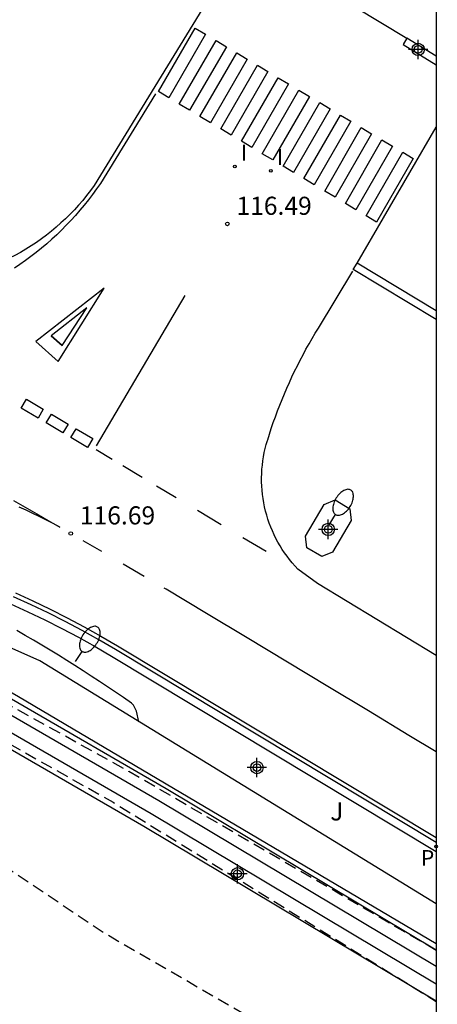
# Model space of a CAD drawing. Units: metres. Extents: x 578193 to 578545, y 4789040 to 4789291.
# Drawn here: x 578527 to 578544, y 4789219 to 4789260 of the extents above; entities that cross this region are included whole.
import ezdxf

# ---------------------------------------------------------------- set-up
doc = ezdxf.new("R2010")
doc.units = ezdxf.units.M
doc.header["$MEASUREMENT"] = 0
doc.linetypes.add('TRAZOS_NORMALES', pattern=[0.75, 0.5, -0.25])
for name, color, linetype in [('010106', 9, 'Continuous'), ('020104', 34, 'Continuous'), ('020194', 31, 'TRAZOS_NORMALES'), ('020204', 9, 'Continuous'), ('020308', 9, 'Continuous'), ('050104', 4, 'Continuous'), ('060108', 9, 'Continuous'), ('060113', 4, 'Continuous'), ('070105', 6, 'Continuous'), ('070106', 6, 'Continuous'), ('070108', 9, 'Continuous'), ('100301', 7, 'Continuous'), ('120101', 1, 'Continuous'), ('210205', 4, 'Continuous'), ('210305', 4, 'Continuous'), ('250202', 9, 'Continuous'), ('260101', 9, 'Continuous'), ('270204', 9, 'Continuous'), ('270304', 9, 'Continuous'), ('Centroides', 1, 'Continuous')]:
    doc.layers.add(name, color=color, linetype=linetype)
doc.styles.add('ARIAL', font='arial.ttf', dxfattribs={"height": 1})
doc.styles.add('ROMANS', font='romans__.ttf', dxfattribs={"height": 1})

# ---------------------------------------------------------------- blocks, each defined once
blk = doc.blocks.new('Centroide')
for points in [[(0.402, 0), (-0.402, 0)], [(0, -0.402), (0, 0.402)]]:
    blk.add_lwpolyline(points)
for radius in [0.256, 0.159]:
    blk.add_circle((0, 0), radius)
blk = doc.blocks.new('COTAPU')
blk.add_circle((0, 0), 0.075)
blk = doc.blocks.new('FAREDI')
blk.add_line((0, 0), (0.5, 0))
blk.add_lwpolyline([(0.5, 0, 0.159986), (0.538, -0.117, 0.106322), (0.675, -0.238, 0.071006), (0.858, -0.309, 0.057309), (1.099, -0.337, 0.057309), (1.339, -0.309, 0.071006), (1.522, -0.238, 0.106322), (1.659, -0.117, 0.159986), (1.697, 0, 0.159986), (1.659, 0.117, 0.106322), (1.522, 0.238, 0.071006), (1.339, 0.309, 0.057309), (1.099, 0.337, 0.057309), (0.858, 0.309, 0.071006), (0.675, 0.238, 0.106322), (0.538, 0.117, 0.159986)], format="xyb", close=True)
blk = doc.blocks.new('PLUVI3')
blk.add_circle((0, 0), 0.055)
blk = doc.blocks.new('REIND')
blk.add_circle((0, 0), 0.055)

msp = doc.modelspace()

# ---------------------------------------------------------------- linework, layer by layer
at = {"layer": '010106', "flags": 128}
msp.add_lwpolyline([(578194.161, 4789040.461), (578544.152, 4789040.453), (578544.157, 4789290.446), (578194.167, 4789290.454)], close=True, dxfattribs=at)
at = {"layer": '020104', "elevation": 117, "flags": 128}
msp.add_lwpolyline([(578531.842, 4789230.897), (578531.828, 4789230.905), (578531.733, 4789231.346), (578531.598, 4789231.584), (578531.522, 4789231.674), (578531.191, 4789231.903), (578530.859, 4789232.13), (578530.525, 4789232.354), (578530.19, 4789232.577), (578529.853, 4789232.797), (578529.516, 4789233.015), (578529.176, 4789233.231), (578528.835, 4789233.445), (578528.493, 4789233.656), (578528.15, 4789233.865), (578527.805, 4789234.072), (578527.459, 4789234.277), (578527.111, 4789234.48), (578526.763, 4789234.68)], dxfattribs=at)
at = {"layer": '020194', "flags": 128}
for points, elevation in [([(578411.638, 4789290.449), (578439.21, 4789273.69), (578461.72, 4789259.62), (578495.25, 4789237.64), (578501.49, 4789234.55), (578503.04, 4789233.93), (578505.44, 4789233.2), (578507.07, 4789232.84), (578508.72, 4789232.59), (578511.44, 4789232.36), (578513.12, 4789232.01), (578515.16, 4789231.38), (578520.83, 4789228.57), (578530.36, 4789222.18), (578536.31, 4789218.74), (578540.94, 4789217.06), (578541.78, 4789216.63), (578543.04, 4789215.86), (578541.59, 4789213.21), (578542.25, 4789212.71), (578544.11, 4789215.17), (578544.155, 4789215.14)], 117.64), ([(578544.155, 4789221.439), (578531.41, 4789228.85), (578520.62, 4789234.81), (578519.6, 4789235.25), (578518.02, 4789235.72), (578516.93, 4789235.9), (578515.83, 4789235.97), (578506.82, 4789235.69), (578505.16, 4789235.92), (578504.08, 4789236.2), (578503.04, 4789236.59), (578502.04, 4789237.08), (578488.03, 4789245.01), (578472.08, 4789254.66), (578471.78, 4789254.84), (578471.45, 4789254.3), (578486.89, 4789244.59), (578500.92, 4789236.56), (578501.99, 4789236), (578503.09, 4789235.54), (578504.23, 4789235.16), (578505.39, 4789234.88), (578506.58, 4789234.69), (578515.47, 4789234.87), (578516.59, 4789234.78), (578517.68, 4789234.57), (578519.01, 4789234.12), (578519.76, 4789233.76), (578530.76, 4789227.57), (578544.155, 4789219.325)], 116.64)]:
    msp.add_lwpolyline(points, dxfattribs=dict(at, elevation=elevation))
at = {"layer": '050104', "flags": 128}
for points in [[(578520.64, 4789235.26), (578532.95, 4789228.14), (578544.155, 4789221.458)], [(578544.155, 4789220.775), (578532.65, 4789227.63), (578520.37, 4789234.73)], [(578544.155, 4789220.036), (578532.33, 4789227.09), (578520.09, 4789234.16)], [(578519.82, 4789233.64), (578532.03, 4789226.58), (578544.155, 4789219.352)]]:
    msp.add_lwpolyline(points, dxfattribs=at)
at = {"layer": '060108', "flags": 128}
for points in [[(578536.052, 4789263.023), (578529.971, 4789253.108), (578529.818, 4789252.898), (578529.66, 4789252.692), (578529.496, 4789252.49), (578529.326, 4789252.293), (578529.151, 4789252.1), (578528.971, 4789251.913), (578528.786, 4789251.73), (578528.596, 4789251.553), (578528.401, 4789251.381), (578528.201, 4789251.214), (578527.997, 4789251.053), (578527.788, 4789250.898), (578527.575, 4789250.749), (578527.358, 4789250.605), (578527.138, 4789250.468), (578526.913, 4789250.336), (578526.685, 4789250.211), (578526.454, 4789250.092), (578526.219, 4789249.98)], [(578540.877, 4789249.894), (578544.156, 4789255.523)], [(578544.156, 4789247.917), (578540.877, 4789249.894)], [(578538.737, 4789238.585), (578539.507, 4789239.893), (578539.957, 4789240.085), (578540.574, 4789239.724), (578540.623, 4789239.236), (578539.853, 4789237.927), (578539.412, 4789237.739), (578538.795, 4789238.1), (578538.737, 4789238.585)], [(578526.503, 4789235.786), (578527.218, 4789235.461), (578527.927, 4789235.122), (578528.628, 4789234.769), (578529.322, 4789234.401), (578530.008, 4789234.019), (578530.687, 4789233.623), (578544.155, 4789225.526)]]:
    msp.add_lwpolyline(points, dxfattribs=at)
at = {"layer": '060113', "flags": 128}
for points in [[(578544.156, 4789247.553), (578540.712, 4789249.629), (578540.877, 4789249.894)], [(578544.155, 4789225.9), (578530.85, 4789233.898), (578530.166, 4789234.297), (578529.474, 4789234.682), (578528.775, 4789235.053), (578528.068, 4789235.41), (578527.354, 4789235.751), (578526.633, 4789236.079)]]:
    msp.add_lwpolyline(points, dxfattribs=at)
at = {"layer": '070105', "flags": 128}
for points in [[(578542.933, 4789259.201), (578542.778, 4789258.944), (578544.156, 4789258.108)], [(578544.156, 4789258.459), (578542.933, 4789259.201)]]:
    msp.add_lwpolyline(points, dxfattribs=at)
at = {"layer": '070106', "flags": 128}
for points in [[(578538.618, 4789261.817), (578542.933, 4789259.201)], [(578527.716, 4789233.421), (578523.425, 4789235.336)]]:
    msp.add_lwpolyline(points, dxfattribs=at)
at = {"layer": '070108', "flags": 128}
msp.add_lwpolyline([(578544.155, 4789223.364), (578527.716, 4789233.421)], dxfattribs=at)
at = {"layer": '120101', "flags": 128}
msp.add_lwpolyline([(578544.155, 4789221.707), (578526.841, 4789231.933), (578520.891, 4789235.353), (578519.277, 4789235.972), (578516.719, 4789236.566), (578512.669, 4789236.532), (578508.111, 4789236.333), (578505.864, 4789236.469), (578502.932, 4789237.402), (578499.601, 4789239.159), (578490.32, 4789244.534), (578476.285, 4789253.082), (578464.116, 4789260.58), (578449.974, 4789269.138), (578432.517, 4789279.682), (578414.712, 4789290.449)], dxfattribs=at)
at = {"layer": '260101', "flags": 128}
for points in [[(578533.064, 4789256.736), (578532.633, 4789256.993), (578534.163, 4789259.625), (578534.593, 4789259.367), (578533.064, 4789256.736)], [(578533.926, 4789256.221), (578533.495, 4789256.478), (578535.023, 4789259.11), (578535.453, 4789258.853), (578533.926, 4789256.221)], [(578534.788, 4789255.706), (578534.357, 4789255.964), (578535.883, 4789258.596), (578536.313, 4789258.338), (578534.788, 4789255.706)], [(578535.65, 4789255.192), (578535.219, 4789255.449), (578536.743, 4789258.081), (578537.173, 4789257.824), (578535.65, 4789255.192)], [(578536.512, 4789254.677), (578536.081, 4789254.934), (578537.603, 4789257.566), (578538.033, 4789257.309), (578536.512, 4789254.677)], [(578537.374, 4789254.162), (578536.943, 4789254.42), (578538.463, 4789257.052), (578538.893, 4789256.794), (578537.374, 4789254.162)], [(578532.514, 4789256.903), (578530.231, 4789253.194), (578530.072, 4789252.964), (578529.907, 4789252.738), (578529.737, 4789252.515), (578529.563, 4789252.296), (578529.384, 4789252.081), (578529.2, 4789251.87), (578529.011, 4789251.663), (578528.818, 4789251.46), (578528.621, 4789251.261), (578528.42, 4789251.067), (578528.214, 4789250.877), (578528.004, 4789250.691), (578527.79, 4789250.51), (578527.573, 4789250.334), (578527.351, 4789250.163), (578527.126, 4789249.996), (578526.897, 4789249.834), (578526.665, 4789249.678)], [(578538.235, 4789253.648), (578537.805, 4789253.905), (578539.323, 4789256.537), (578539.753, 4789256.28), (578538.235, 4789253.648)], [(578539.097, 4789253.133), (578538.666, 4789253.391), (578540.183, 4789256.023), (578540.613, 4789255.765), (578539.097, 4789253.133)], [(578539.959, 4789252.619), (578539.528, 4789252.876), (578541.043, 4789255.508), (578541.473, 4789255.251), (578539.959, 4789252.619)], [(578540.821, 4789252.104), (578540.39, 4789252.361), (578541.903, 4789254.993), (578542.333, 4789254.736), (578540.821, 4789252.104)], [(578541.683, 4789251.589), (578541.252, 4789251.847), (578542.763, 4789254.479), (578543.193, 4789254.221), (578541.683, 4789251.589)], [(578544.156, 4789233.648), (578539.23, 4789236.633), (578538.417, 4789237.221), (578538.298, 4789237.349), (578538.184, 4789237.48), (578538.073, 4789237.615), (578537.968, 4789237.753), (578537.866, 4789237.895), (578537.77, 4789238.04), (578537.678, 4789238.187), (578537.591, 4789238.338), (578537.509, 4789238.492), (578537.432, 4789238.648), (578537.36, 4789238.806), (578537.293, 4789238.967), (578537.231, 4789239.13), (578537.175, 4789239.295), (578537.124, 4789239.461), (578537.078, 4789239.629), (578537.038, 4789239.799), (578537.004, 4789239.969), (578536.975, 4789240.141), (578536.951, 4789240.313), (578536.933, 4789240.486), (578536.921, 4789240.66), (578536.915, 4789240.834), (578536.914, 4789241.008), (578536.918, 4789241.182), (578536.928, 4789241.356), (578536.944, 4789241.529), (578536.966, 4789241.702), (578536.993, 4789241.874), (578537.025, 4789242.045), (578537.064, 4789242.215), (578537.107, 4789242.384), (578537.156, 4789242.551), (578537.166, 4789242.582), (578537.236, 4789242.806), (578537.316, 4789243.049), (578537.398, 4789243.291), (578537.484, 4789243.532), (578537.573, 4789243.772), (578537.665, 4789244.011), (578537.76, 4789244.248), (578537.858, 4789244.484), (578537.959, 4789244.719), (578538.064, 4789244.953), (578538.171, 4789245.185), (578538.281, 4789245.415), (578538.395, 4789245.644), (578538.511, 4789245.872), (578538.63, 4789246.098), (578538.752, 4789246.323), (578538.878, 4789246.546), (578539.006, 4789246.767), (578539.137, 4789246.987), (578539.27, 4789247.205), (578540.698, 4789249.554)], [(578530.064, 4789242.33), (578533.738, 4789248.558)], [(578528.651, 4789246.485), (578528.19, 4789246.878), (578528.651, 4789246.485), (578529.664, 4789248.038), (578528.19, 4789246.878)], [(578527.644, 4789243.478), (578526.95, 4789243.891), (578527.169, 4789244.259), (578527.863, 4789243.847), (578527.644, 4789243.478)], [(578528.679, 4789242.862), (578527.986, 4789243.275), (578528.205, 4789243.643), (578528.898, 4789243.231), (578528.679, 4789242.862)], [(578529.698, 4789242.256), (578529.005, 4789242.669), (578529.224, 4789243.037), (578529.917, 4789242.625), (578529.698, 4789242.256)], [(578530.718, 4789241.76), (578530.055, 4789242.156)], [(578531.968, 4789241.013), (578531.158, 4789241.497)], [(578533.371, 4789240.174), (578532.553, 4789240.663)], [(578526.628, 4789240.067), (578527.11, 4789239.794), (578527.591, 4789239.519), (578528.071, 4789239.243), (578528.549, 4789238.964), (578528.272, 4789239.108), (578527.994, 4789239.25), (578527.714, 4789239.389), (578527.434, 4789239.527), (578527.152, 4789239.662), (578526.869, 4789239.795)], [(578535.233, 4789239.062), (578534.258, 4789239.645)], [(578530.286, 4789237.948), (578529.513, 4789238.401)], [(578537.101, 4789237.946), (578536.136, 4789238.522)], [(578532.049, 4789236.918), (578531.18, 4789237.426)], [(578526.705, 4789236.243), (578527.43, 4789235.915), (578528.147, 4789235.571), (578528.858, 4789235.213), (578529.56, 4789234.84), (578530.255, 4789234.454), (578530.942, 4789234.053), (578544.155, 4789226.11)], [(578544.156, 4789229.656), (578543.017, 4789230.341), (578541.341, 4789231.35), (578539.664, 4789232.358), (578537.987, 4789233.366), (578536.31, 4789234.374), (578534.633, 4789235.381), (578532.956, 4789236.388), (578532.872, 4789236.437)]]:
    msp.add_lwpolyline(points, dxfattribs=at)
msp.add_lwpolyline([(578527.552, 4789246.641), (578528.478, 4789245.825), (578530.389, 4789248.849)], close=True, dxfattribs=at)

# ---------------------------------------------------------------- block references
at = {"layer": '020204'}
for p in [(578535.494, 4789251.516, 116.487), (578529.003, 4789238.698, 116.694)]:
    msp.add_blockref('COTAPU', p, dxfattribs=at)
at = {"layer": '210205'}
msp.add_blockref('PLUVI3', (578544.143, 4789225.737, 116.819), dxfattribs=at)
at = {"layer": '250202'}
for p, rotation in [((578539.711, 4789239.058), 57.98171731061316), ((578529.198, 4789233.397), 57.28492782063182)]:
    msp.add_blockref('FAREDI', p, dxfattribs=dict(at, rotation=rotation))
at = {"layer": '270204'}
for p in [(578535.803, 4789253.893, 116.514), (578537.299, 4789253.711, 116.52)]:
    msp.add_blockref('REIND', p, dxfattribs=at)
at = {"layer": 'Centroides'}
for p in [(578543.404, 4789258.741), (578539.678, 4789238.869), (578535.913, 4789224.609)]:
    msp.add_blockref('Centroide', p, dxfattribs=at)
at = {"layer": 'Centroides', "rotation": 359.9987685839998}
msp.add_blockref('Centroide', (578536.721, 4789229.006), dxfattribs=at)

# ---------------------------------------------------------------- texts
at = {"layer": '020308', "style": 'ARIAL'}
for s, p in [('116.49', (578535.869, 4789251.891)), ('116.69', (578529.378, 4789239.073))]:
    msp.add_text(s, height=0.75, dxfattribs=at).set_placement(p)
at = {"layer": '100301', "style": 'ARIAL'}
msp.add_text('J', height=0.75, dxfattribs=at).set_placement((578539.759, 4789226.817))
at = {"layer": '210305', "style": 'ROMANS'}
msp.add_text('P', height=0.65, dxfattribs=at).set_placement((578543.509, 4789224.942))
at = {"layer": '270304', "style": 'ROMANS'}
for p in [(578536.05, 4789254.14), (578537.54, 4789253.96)]:
    msp.add_text('I', height=0.65, dxfattribs=at).set_placement(p)

doc.saveas('drawing.dxf')
